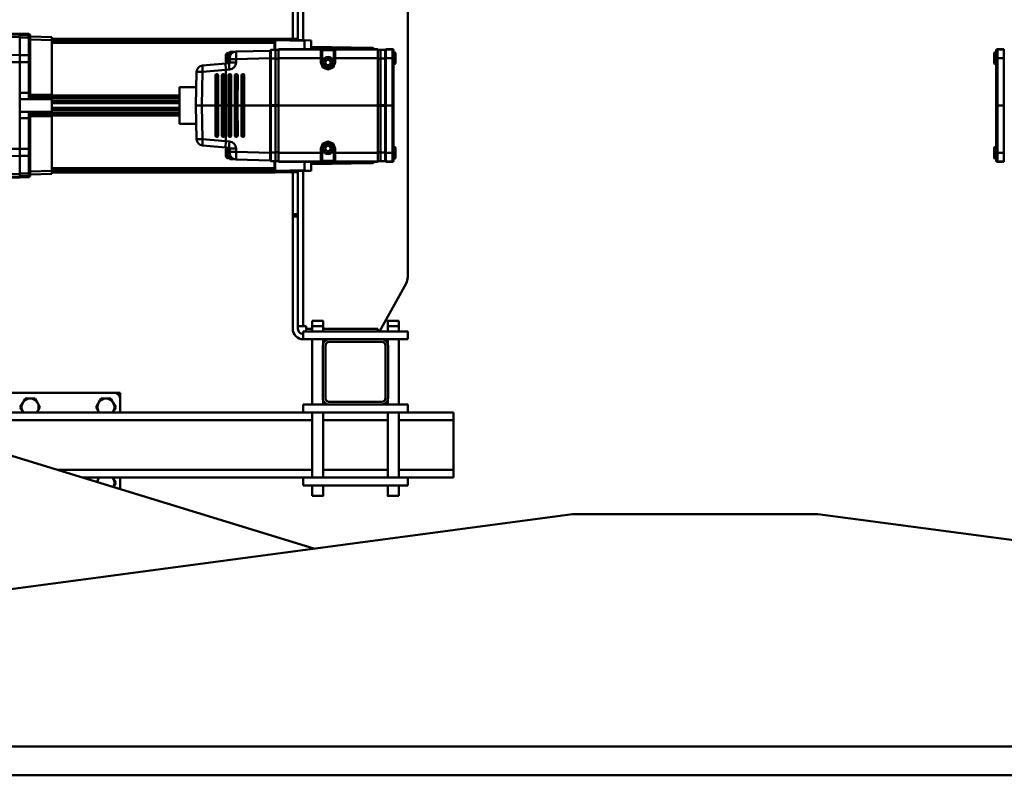
# Model space of a CAD drawing. Units: millimetres. Extents: x 0 to 8910, y 0 to 6300.
# Drawn here: x 2224 to 2977, y 2734 to 3313 of the extents above; entities that cross this region are included whole.
import ezdxf

# ---------------------------------------------------------------- set-up
doc = ezdxf.new("R2010")
doc.units = ezdxf.units.MM
doc.header["$MEASUREMENT"] = 0
doc.layers.add('(1) Shape lines', color=7, linetype='Continuous', lineweight=35)

# ---------------------------------------------------------------- blocks, each defined once
blk = doc.blocks.new('Crane_3D_1_13130f14-faed-403a-86a2-f2fd66144de6')
at = {"layer": '(1) Shape lines', "color": 7, "linetype": 'Continuous', "lineweight": 50, "ltscale": 45}
for p, q in [((-147, 1394.5), (-227, 794.5)), ((-49, 6.5), (-49, 1394.5)), ((-27, 6.5), (-27, 1394.5)), ((-583.25, 936.8), (-583.12, 931.77)), ((-583.25, 936.8), (-582.98, 936.8)), ((-582.98, 936.8), (-582.84, 931.77)), ((-576.16, 936.8), (-582.98, 936.8)), ((-581.75, 937.1), (-581.75, 936.8)), ((-576.16, 936.8), (-576.16, 931.77)), ((-540, 936.8), (-576.16, 936.8)), ((-575.91, 937.1), (-575.91, 936.8)), ((-540.16, 937.1), (-540.16, 936.8)), ((-540, 936.8), (-503.84, 936.8)), ((-540, 936.8), (-540, 931.77)), ((-539.84, 937.1), (-539.84, 936.8)), ((-504.09, 937.1), (-504.09, 936.8)), ((-503.84, 936.8), (-497.02, 936.8)), ((-503.84, 936.8), (-503.84, 931.77)), ((-498.25, 937.1), (-498.25, 936.8)), ((-497.02, 936.8), (-497.16, 931.77)), ((-496.75, 936.8), (-497.02, 936.8)), ((-496.75, 936.8), (-496.88, 931.77)), ((-582.84, 931.77), (-583.12, 931.77)), ((-576.16, 931.77), (-582.84, 931.77)), ((-582.12, 930.8), (-581.85, 930.8)), ((-581.85, 930.8), (-576.13, 930.8)), ((-580.5, 929.8), (-580.5, 930.8)), ((-572.02, 929.8), (-580.48, 929.8)), ((-579.98, 929.3), (-572.52, 929.3)), ((-540, 931.77), (-576.16, 931.77)), ((-576.13, 930.8), (-540, 930.8)), ((-572, 930.8), (-572, 929.8)), ((-540, 930.8), (-540, 931.77)), ((-503.84, 931.77), (-540, 931.77)), ((-540, 930.8), (-503.87, 930.8)), ((-508, 929.8), (-508, 930.8)), ((-499.52, 929.8), (-507.99, 929.8)), ((-503.87, 930.8), (-498.15, 930.8)), ((-497.16, 931.77), (-503.84, 931.77)), ((-499.5, 930.8), (-499.5, 929.8)), ((-498.15, 930.8), (-497.88, 930.8)), ((-496.88, 931.77), (-497.16, 931.77)), ((-227, 606.5), (-227, 794.5)), ((-227, 606.5), (-147, 6.5)), ((-305, 480.5), (-305, 515.5)), ((-299, 515.5), (-305, 515.5)), ((-261, 515.5), (-299, 515.5)), ((-299, 473.74), (-299, 515.5)), ((-261, 473.74), (-261, 515.5)), ((-255, 515.5), (-261, 515.5)), ((-255, 480.5), (-255, 515.5)), ((-851, 480.5), (-408.59, 480.5)), ((-367, 458.83), (-403.73, 479.24)), ((-367, 400.5), (-367, 480.5)), ((-367, 480.5), (-361, 480.5)), ((-361, 460.5), (-361, 480.5)), ((-311, 460.5), (-311, 480.5)), ((-311, 480.5), (-305, 480.5)), ((-305, 400.5), (-305, 480.5)), ((-255, 480.5), (-249, 480.5)), ((-255, 400.5), (-255, 480.5)), ((-249, 400.5), (-249, 480.5)), ((-583.25, 463.7), (-583.12, 468.73)), ((-583.12, 468.73), (-582.84, 468.73)), ((-582.98, 463.7), (-582.84, 468.73)), ((-582.84, 468.73), (-576.16, 468.73)), ((-581.85, 469.7), (-582.12, 469.7)), ((-576.13, 469.7), (-581.85, 469.7)), ((-580.5, 469.7), (-580.5, 470.7)), ((-580.48, 470.7), (-572.01, 470.7)), ((-576.16, 468.73), (-540, 468.73)), ((-576.16, 463.7), (-576.16, 468.73)), ((-540, 469.7), (-576.13, 469.7)), ((-572, 470.7), (-572, 469.7)), ((-503.87, 469.7), (-540, 469.7)), ((-540, 469.7), (-540, 468.73)), ((-540, 468.73), (-503.84, 468.73)), ((-540, 463.7), (-540, 468.73)), ((-508, 469.7), (-508, 470.7)), ((-507.98, 470.7), (-499.52, 470.7)), ((-500.02, 471.2), (-507.48, 471.2)), ((-498.15, 469.7), (-503.87, 469.7)), ((-503.84, 468.73), (-497.16, 468.73)), ((-503.84, 463.7), (-503.84, 468.73)), ((-499.5, 470.7), (-499.5, 469.7)), ((-497.88, 469.7), (-498.15, 469.7)), ((-497.02, 463.7), (-497.16, 468.73)), ((-497.16, 468.73), (-496.88, 468.73)), ((-496.75, 463.7), (-496.88, 468.73)), ((-375, 473.75), (-367, 473.75)), ((-375, 473.75), (-367, 473.75)), ((-371, 473.75), (-371, 465.25)), ((-371, 473.75), (-371, 465.25)), ((-371, 473.75), (-367, 473.75)), ((-371, 473.75), (-367, 473.75)), ((-361, 473.75), (-311, 473.75)), ((-361, 473.75), (-311, 473.75)), ((-361, 473.75), (-311, 473.75)), ((-361, 473.75), (-311, 473.75)), ((-305, 473.75), (-255, 473.75)), ((-249, 473.75), (-245, 473.75)), ((-249, 473.75), (-241, 473.75)), ((-249, 473.75), (-241, 473.75)), ((-249, 473.75), (-245, 473.75)), ((-583.25, 463.7), (-582.98, 463.7)), ((-576.16, 463.7), (-582.98, 463.7)), ((-582.75, 463.2), (-575.93, 463.2)), ((-582.75, 459.7), (-582.75, 463.2)), ((-582.75, 459.7), (-575.93, 459.7)), ((-582.6, 457.5), (-582.6, 459.7)), ((-575.93, 463.4), (-582.55, 463.4)), ((-581.75, 463.4), (-581.75, 463.7)), ((-540, 463.7), (-576.16, 463.7)), ((-540.18, 463.4), (-575.93, 463.4)), ((-575.93, 463.2), (-540.18, 463.2)), ((-575.93, 459.7), (-575.93, 463.2)), ((-540.18, 459.7), (-575.93, 459.7)), ((-575.91, 463.4), (-575.91, 463.7)), ((-575.78, 457.5), (-575.78, 459.7)), ((-539.82, 463.4), (-540.18, 463.4)), ((-540.18, 463.2), (-539.82, 463.2)), ((-540.18, 459.7), (-540.18, 463.2)), ((-540.18, 459.7), (-539.82, 459.7)), ((-540.18, 457.5), (-540.18, 459.7)), ((-540.16, 463.4), (-540.16, 463.7)), ((-540, 463.7), (-503.84, 463.7)), ((-539.84, 463.4), (-539.84, 463.7)), ((-504.07, 463.4), (-539.82, 463.4)), ((-539.82, 463.2), (-504.07, 463.2)), ((-539.82, 459.7), (-539.82, 463.2)), ((-539.82, 457.5), (-539.82, 459.7)), ((-539.82, 459.7), (-504.07, 459.7)), ((-504.22, 457.5), (-504.22, 459.7)), ((-504.09, 463.4), (-504.09, 463.7)), ((-497.45, 463.4), (-504.07, 463.4)), ((-504.07, 463.2), (-497.25, 463.2)), ((-504.07, 459.7), (-504.07, 463.2)), ((-497.25, 459.7), (-504.07, 459.7)), ((-503.84, 463.7), (-497.02, 463.7)), ((-498.25, 463.4), (-498.25, 463.7)), ((-497.4, 457.5), (-497.4, 459.7)), ((-497.25, 459.7), (-497.25, 463.2)), ((-496.75, 463.7), (-497.02, 463.7)), ((-367, 465.25), (-375, 465.25)), ((-367, 465.25), (-375, 465.25)), ((-367, 465.25), (-371, 465.25)), ((-367, 465.25), (-371, 465.25)), ((-357.56, 465.25), (-361, 465.25)), ((-357.56, 465.25), (-361, 465.25)), ((-357.56, 465.25), (-361, 465.25)), ((-357.56, 465.25), (-361, 465.25)), ((-361, 420.5), (-361, 460.5)), ((-359, 460.5), (-359, 420.5)), ((-356, 465.5), (-316, 465.5)), ((-316, 463.5), (-356, 463.5)), ((-311, 465.25), (-314.44, 465.25)), ((-311, 465.25), (-314.44, 465.25)), ((-311, 465.25), (-314.44, 465.25)), ((-311, 465.25), (-314.44, 465.25)), ((-313, 420.5), (-313, 460.5)), ((-311, 460.5), (-311, 420.5)), ((-255, 465.25), (-305, 465.25)), ((-299, 415.73), (-299, 465.26)), ((-261, 415.73), (-261, 465.26)), ((-245, 465.25), (-249, 465.25)), ((-245, 465.25), (-249, 465.25)), ((-241, 465.25), (-249, 465.25)), ((-241, 465.25), (-249, 465.25)), ((-585, 406.75), (-584.2, 452.59)), ((-583.25, 381.5), (-583.25, 457.5)), ((-582.98, 457.5), (-583.25, 457.5)), ((-576.16, 457.5), (-582.98, 457.5)), ((-582.98, 381.5), (-582.98, 457.5)), ((-576.16, 425), (-576.16, 457.5)), ((-540, 457.5), (-576.16, 457.5)), ((-540, 381.5), (-540, 457.5)), ((-503.84, 457.5), (-540, 457.5)), ((-503.84, 425), (-503.84, 457.5)), ((-497.02, 457.5), (-503.84, 457.5)), ((-497.02, 381.5), (-497.02, 457.5)), ((-496.75, 457.5), (-497.02, 457.5)), ((-496.75, 381.5), (-496.75, 457.5)), ((-495.8, 452.59), (-495, 406.75)), ((-369, 457.72), (-369, 415.74)), ((-367, 457.72), (-369, 457.72)), ((-582.33, 415.7), (-582.33, 423.3)), ((-582, 424), (-573, 424)), ((-576.16, 425), (-581.91, 425)), ((-581.49, 424.5), (-576.15, 424.5)), ((-573.01, 425), (-576.16, 425)), ((-576.15, 424.5), (-573, 424.5)), ((-573, 424.5), (-573, 424)), ((-507, 424.5), (-503.85, 424.5)), ((-507, 424.5), (-507, 424)), ((-507, 424), (-498, 424)), ((-503.84, 425), (-506.99, 425)), ((-503.85, 424.5), (-498.51, 424.5)), ((-498.09, 425), (-503.84, 425)), ((-497.67, 423.3), (-497.67, 415.7)), ((-573, 415), (-582, 415)), ((-576.15, 414.5), (-581.49, 414.5)), ((-573, 414.5), (-576.15, 414.5)), ((-575, 420.65), (-573, 421.81)), ((-575, 418.35), (-575, 420.65)), ((-573, 417.19), (-575, 418.35)), ((-573, 421.81), (-571, 420.65)), ((-571, 418.35), (-573, 417.19)), ((-573, 414.5), (-573, 415)), ((-571, 420.65), (-571, 418.35)), ((-509, 420.65), (-507, 421.81)), ((-509, 418.35), (-509, 420.65)), ((-507, 417.19), (-509, 418.35)), ((-507, 421.81), (-505, 420.65)), ((-505, 418.35), (-507, 417.19)), ((-507, 414.5), (-507, 415)), ((-498, 415), (-507, 415)), ((-503.85, 414.5), (-507, 414.5)), ((-505, 420.65), (-505, 418.35)), ((-498.51, 414.5), (-503.85, 414.5)), ((-375, 415.75), (-367, 415.75)), ((-375, 415.75), (-367, 415.75)), ((-371, 415.75), (-371, 407.25)), ((-371, 415.75), (-371, 407.25)), ((-371, 415.75), (-367, 415.75)), ((-371, 415.75), (-367, 415.75)), ((-361, 400.5), (-361, 420.5)), ((-361, 415.75), (-357.56, 415.75)), ((-361, 415.75), (-357.56, 415.75)), ((-361, 415.75), (-357.56, 415.75)), ((-361, 415.75), (-357.56, 415.75)), ((-356, 417.5), (-316, 417.5)), ((-316, 415.5), (-356, 415.5)), ((-314.44, 415.75), (-311, 415.75)), ((-314.44, 415.75), (-311, 415.75)), ((-314.44, 415.75), (-311, 415.75)), ((-314.44, 415.75), (-311, 415.75)), ((-311, 400.5), (-311, 420.5)), ((-305, 415.75), (-255, 415.75)), ((-249, 415.75), (-245, 415.75)), ((-249, 415.75), (-245, 415.75)), ((-249, 415.75), (-241, 415.75)), ((-249, 415.75), (-241, 415.75)), ((-245, 415.74), (-245, 415.75)), ((-581.91, 414), (-576.16, 414)), ((-576.16, 381.5), (-576.16, 414)), ((-576.16, 414), (-573.01, 414)), ((-506.99, 414), (-503.84, 414)), ((-503.84, 414), (-498.09, 414)), ((-503.84, 381.5), (-503.84, 414)), ((-367, 407.25), (-375, 407.25)), ((-367, 407.25), (-375, 407.25)), ((-367, 407.25), (-371, 407.25)), ((-367, 407.25), (-371, 407.25)), ((-369, 407.26), (-369, 402.75)), ((-311, 407.25), (-361, 407.25)), ((-311, 407.25), (-361, 407.25)), ((-311, 407.25), (-361, 407.25)), ((-311, 407.25), (-361, 407.25)), ((-255, 407.25), (-305, 407.25)), ((-299, 83.5), (-299, 407.27)), ((-200.62, 408.63), (-279.16, 153.22)), ((-261, 212.28), (-261, 407.27)), ((-245, 407.25), (-249, 407.25)), ((-241, 407.25), (-249, 407.25)), ((-245, 407.25), (-249, 407.25)), ((-241, 407.25), (-249, 407.25)), ((-245, 407.26), (-245, 407.26)), ((-589.62, 400.5), (-861, 400.5)), ((-590.15, 395.5), (-590.15, 399.5)), ((-590.13, 399.5), (-589.65, 399.5)), ((-590, 401.5), (-589.91, 406.5)), ((-590, 379), (-589.61, 401.5)), ((-490.39, 401.5), (-490, 379)), ((-371, 400.5), (-490.38, 400.5)), ((-490.35, 399.5), (-489.87, 399.5)), ((-490.09, 406.5), (-490, 401.5)), ((-489.85, 399.5), (-489.85, 395.5)), ((-371, 402.75), (-369, 402.75)), ((-371, 400.5), (-371, 402.75)), ((-371, 396.5), (-371, 400.5)), ((-367, 400.5), (-361, 400.5)), ((-311, 400.5), (-305, 400.5)), ((-305, 83.5), (-305, 400.5)), ((-255, 231.79), (-255, 400.5)), ((-255, 400.5), (-249, 400.5)), ((-590.12, 396.5), (-852.75, 396.5)), ((-591.33, 392.5), (-852.75, 392.5)), ((-591.04, 379), (-591.4, 395.5)), ((-589.79, 395.5), (-589.7, 395.5)), ((-589.79, 395.5), (-589.74, 392.47)), ((-490.21, 395.5), (-490.3, 395.5)), ((-490.21, 395.5), (-490.26, 392.47)), ((-456.87, 396.5), (-489.88, 396.5)), ((-488.6, 395.5), (-488.96, 379)), ((-456.87, 392.5), (-488.67, 392.5)), ((-456.87, 396.5), (-456.87, 392.5)), ((-455.12, 396.5), (-456.87, 396.5)), ((-456.87, 392.5), (-455.12, 392.5)), ((-455.12, 392.5), (-455.12, 396.5)), ((-369, 396.5), (-455.12, 396.5)), ((-455.12, 392.5), (-369, 392.5)), ((-591.19, 208), (-591.19, 379)), ((-589.96, 379), (-591.18, 379)), ((-591.18, 208), (-591.18, 379)), ((-582.96, 379), (-589.94, 379)), ((-589.62, 208), (-589.62, 379)), ((-588, 208), (-588, 378.5)), ((-582.96, 378.5), (-587.84, 378.5)), ((-586.78, 378.53), (-586.78, 379)), ((-583.25, 381.5), (-582.98, 381.5)), ((-582.98, 381.5), (-576.16, 381.5)), ((-582.75, 379.3), (-575.93, 379.3)), ((-582.75, 379.3), (-582.75, 375.8)), ((-582.6, 381.5), (-582.6, 379.3)), ((-540, 381.5), (-576.16, 381.5)), ((-575.93, 379.3), (-575.93, 375.8)), ((-540.18, 379.3), (-575.93, 379.3)), ((-575.78, 381.5), (-575.78, 379.3)), ((-540.18, 381.5), (-540.18, 379.3)), ((-540.18, 379.3), (-539.82, 379.3)), ((-540.18, 379.3), (-540.18, 375.8)), ((-540, 381.5), (-503.84, 381.5)), ((-539.82, 381.5), (-539.82, 379.3)), ((-539.82, 379.3), (-504.07, 379.3)), ((-539.82, 379.3), (-539.82, 375.8)), ((-504.22, 381.5), (-504.22, 379.3)), ((-497.25, 379.3), (-504.07, 379.3)), ((-504.07, 379.3), (-504.07, 375.8)), ((-497.02, 381.5), (-503.84, 381.5)), ((-497.4, 381.5), (-497.4, 379.3)), ((-497.25, 379.3), (-497.25, 375.8)), ((-490.06, 379), (-497.04, 379)), ((-492.16, 378.5), (-497.04, 378.5)), ((-496.75, 381.5), (-497.02, 381.5)), ((-493.22, 379), (-493.22, 378.53)), ((-492, 378.5), (-492, 208)), ((-490.38, 208), (-490.38, 379)), ((-488.82, 379), (-490.04, 379)), ((-488.82, 208), (-488.82, 379)), ((-488.81, 379), (-488.81, 208)), ((-575.93, 375.8), (-582.75, 375.8)), ((-582.55, 375.6), (-575.93, 375.6)), ((-576.16, 375.3), (-582, 375.3)), ((-582, 375.3), (-581.31, 349.13)), ((-581.75, 375.6), (-581.75, 375.3)), ((-540, 375.3), (-576.16, 375.3)), ((-575.47, 349.13), (-576.16, 375.3)), ((-540.18, 375.8), (-575.93, 375.8)), ((-575.93, 375.6), (-540.18, 375.6)), ((-575.91, 375.6), (-575.91, 375.3)), ((-539.82, 375.8), (-540.18, 375.8)), ((-540.18, 375.6), (-539.82, 375.6)), ((-540.16, 375.6), (-540.16, 375.3)), ((-540, 375.3), (-503.84, 375.3)), ((-540, 375.3), (-540, 355.3)), ((-539.84, 375.6), (-539.84, 375.3)), ((-504.07, 375.8), (-539.82, 375.8)), ((-539.82, 375.6), (-504.07, 375.6)), ((-503.84, 375.3), (-504.53, 349.13)), ((-504.09, 375.6), (-504.09, 375.3)), ((-497.25, 375.8), (-504.07, 375.8)), ((-504.07, 375.6), (-497.45, 375.6)), ((-498, 375.3), (-503.84, 375.3)), ((-498.69, 349.13), (-498, 375.3)), ((-498.25, 375.6), (-498.25, 375.3)), ((-564, 354.23), (-564, 354.35)), ((-563.01, 354.9), (-540, 354.84)), ((-563, 355.22), (-563, 355.35)), ((-563, 355.35), (-540, 355.3)), ((-540, 355.17), (-563, 355.22)), ((-540, 355.3), (-517, 355.35)), ((-517, 355.22), (-540, 355.17)), ((-540, 355.17), (-540, 354.84)), ((-540, 354.84), (-516.99, 354.9)), ((-540, 354.84), (-540, 353.45)), ((-517, 355.22), (-517, 355.35)), ((-516, 354.35), (-516, 354.23)), ((-581, 344.5), (-581, 347.51)), ((-572.99, 349.13), (-575.47, 349.13)), ((-564, 349.25), (-564, 349.35)), ((-540, 353.45), (-563.01, 353.5)), ((-563.01, 349.92), (-540, 349.86)), ((-540, 348.47), (-563.01, 348.52)), ((-563, 353.23), (-540, 353.18)), ((-563, 353.23), (-563, 353.23)), ((-540, 353.18), (-563, 353.23)), ((-563, 350.34), (-540, 350.29)), ((-563, 350.24), (-563, 350.34)), ((-540, 350.19), (-563, 350.24)), ((-563, 348.25), (-540, 348.2)), ((-563, 348.25), (-563, 348.25)), ((-540, 348.19), (-563, 348.25)), ((-516.99, 353.5), (-540, 353.45)), ((-540, 353.18), (-517, 353.23)), ((-517, 353.23), (-540, 353.18)), ((-540, 353.18), (-540, 350.29)), ((-540, 350.29), (-517, 350.34)), ((-517, 350.24), (-540, 350.19)), ((-540, 350.19), (-540, 349.86)), ((-540, 349.86), (-516.99, 349.92)), ((-540, 349.86), (-540, 348.47)), ((-516.99, 348.52), (-540, 348.47)), ((-540, 348.2), (-517, 348.25)), ((-517, 348.25), (-540, 348.19)), ((-540, 348.2), (-540, 345.28)), ((-517, 353.23), (-517, 353.23)), ((-517, 350.24), (-517, 350.34)), ((-517, 348.25), (-517, 348.25)), ((-516, 349.35), (-516, 349.25)), ((-504.53, 349.13), (-507.01, 349.13)), ((-499, 347.51), (-499, 344.5)), ((-580.98, 344.5), (-577.86, 344.5)), ((-580.68, 344.2), (-572.63, 344.2)), ((-580.35, 343.04), (-580.35, 344.2)), ((-580.33, 343.04), (-572.29, 343.04)), ((-578.61, 341.3), (-573.89, 341.3)), ((-576.32, 344.26), (-575.34, 344.26)), ((-575.34, 344.26), (-572.86, 344.26)), ((-572.36, 343.8), (-572.13, 341.21)), ((-572.13, 341.21), (-570.58, 323.5)), ((-567.27, 341.36), (-567.51, 344.11)), ((-565.73, 323.5), (-567.3, 341.36)), ((-567.27, 341.36), (-540, 341.36)), ((-564, 344.26), (-564, 344.34)), ((-564, 339.28), (-564, 339.34)), ((-563.01, 344.93), (-540, 344.88)), ((-540, 343.49), (-563.01, 343.54)), ((-563.01, 339.95), (-540, 339.9)), ((-563, 345.34), (-540, 345.28)), ((-563, 345.26), (-563, 345.34)), ((-540, 345.21), (-563, 345.26)), ((-563, 343.27), (-540, 343.21)), ((-563, 343.27), (-563, 343.27)), ((-540, 343.21), (-563, 343.27)), ((-563, 340.28), (-563, 340.34)), ((-563, 340.34), (-540, 340.28)), ((-540, 340.23), (-563, 340.28)), ((-540, 345.28), (-517, 345.34)), ((-517, 345.26), (-540, 345.21)), ((-540, 345.21), (-540, 344.88)), ((-540, 344.88), (-516.99, 344.93)), ((-540, 344.88), (-540, 343.49)), ((-516.99, 343.54), (-540, 343.49)), ((-540, 343.21), (-517, 343.27)), ((-517, 343.27), (-540, 343.21)), ((-540, 343.21), (-540, 341.36)), ((-540, 341.36), (-512.73, 341.36)), ((-540, 341.36), (-540, 340.28)), ((-540, 340.28), (-517, 340.34)), ((-517, 340.28), (-540, 340.23)), ((-540, 340.23), (-540, 339.9)), ((-540, 339.9), (-516.99, 339.95)), ((-540, 339.9), (-540, 338.51)), ((-517, 345.26), (-517, 345.34)), ((-517, 343.27), (-517, 343.27)), ((-517, 340.28), (-517, 340.34)), ((-516, 344.34), (-516, 344.26)), ((-516, 339.34), (-516, 339.28)), ((-512.7, 341.36), (-514.27, 323.5)), ((-512.49, 344.11), (-512.73, 341.36)), ((-509.42, 323.5), (-507.87, 341.21)), ((-507.87, 341.21), (-507.64, 343.8)), ((-499.67, 343.04), (-507.71, 343.04)), ((-499.32, 344.2), (-507.37, 344.2)), ((-507.14, 344.26), (-504.66, 344.26)), ((-501.39, 341.3), (-506.11, 341.3)), ((-504.66, 344.26), (-503.68, 344.26)), ((-499.02, 344.5), (-502.14, 344.5)), ((-499.65, 344.2), (-499.65, 343.04)), ((-564, 334.3), (-564, 334.36)), ((-540, 338.51), (-563.01, 338.56)), ((-563.01, 334.97), (-540, 334.92)), ((-540, 333.53), (-563.01, 333.58)), ((-563, 338.29), (-540, 338.23)), ((-563, 338.29), (-563, 338.29)), ((-540, 338.23), (-563, 338.28)), ((-563, 335.35), (-540, 335.3)), ((-563, 335.3), (-563, 335.35)), ((-540, 335.25), (-563, 335.3)), ((-563, 333.31), (-540, 333.25)), ((-563, 333.31), (-563, 333.31)), ((-540, 333.25), (-563, 333.3)), ((-516.99, 338.56), (-540, 338.51)), ((-540, 338.23), (-517, 338.29)), ((-517, 338.28), (-540, 338.23)), ((-540, 338.23), (-540, 335.3)), ((-540, 335.3), (-517, 335.35)), ((-517, 335.3), (-540, 335.25)), ((-540, 335.25), (-540, 334.92)), ((-540, 334.92), (-516.99, 334.97)), ((-540, 334.92), (-540, 333.53)), ((-516.99, 333.58), (-540, 333.53)), ((-540, 333.25), (-517, 333.31)), ((-517, 333.3), (-540, 333.25)), ((-540, 333.25), (-540, 322.82)), ((-517, 338.29), (-517, 338.29)), ((-517, 335.3), (-517, 335.35)), ((-517, 333.31), (-517, 333.31)), ((-516, 334.36), (-516, 334.3)), ((-540, 322.82), (-565.73, 323.5)), ((-565.73, 318.93), (-540, 318.26)), ((-554.15, 305.8), (-554.15, 318.63)), ((-514.27, 323.5), (-540, 322.82)), ((-540, 318.26), (-540, 322.82)), ((-540, 318.26), (-514.27, 318.93)), ((-525.85, 318.63), (-525.85, 305.8)), ((-525.85, 305.8), (-554.15, 305.8)), ((-547.76, 305.8), (-547.76, 208)), ((-546.95, 208), (-546.95, 305.8)), ((-545.31, 208), (-545.31, 305.8)), ((-543.36, 208), (-543.36, 305.8)), ((-541.75, 208), (-541.75, 305.8)), ((-538.25, 208), (-538.25, 305.8)), ((-536.64, 208), (-536.64, 305.8)), ((-534.69, 208), (-534.69, 305.8)), ((-533.05, 305.8), (-533.05, 208)), ((-532.24, 208), (-532.24, 305.8)), ((-320, 255.5), (-320, 260.5)), ((-320, 260.5), (-315, 260.5)), ((-305, 260.5), (-315, 260.5)), ((-246.17, 260.5), (-255, 260.5)), ((-320, 255.5), (-320, 159.5)), ((-592.23, 208), (-589.78, 208)), ((-590.58, 191.5), (-590, 208)), ((-548.2, 208), (-589.75, 208)), ((-545.59, 208), (-546.59, 208)), ((-543.36, 208), (-544.63, 208)), ((-543.36, 208), (-541.85, 208)), ((-538.15, 208), (-541.85, 208)), ((-536.64, 208), (-538.15, 208)), ((-535.37, 208), (-536.64, 208)), ((-533.41, 208), (-534.41, 208)), ((-490.25, 208), (-531.8, 208)), ((-487.77, 208), (-490.22, 208)), ((-490, 208), (-489.42, 191.5)), ((-594.9, 183.5), (-594.78, 190.52)), ((-594.78, 190.52), (-593.99, 190.52)), ((-594.11, 183.5), (-593.99, 190.52)), ((-593.99, 190.52), (-592.06, 190.52)), ((-592.99, 191.5), (-593.78, 191.5)), ((-591.26, 191.5), (-592.99, 191.5)), ((-592.16, 183.5), (-592.06, 190.52)), ((-592.06, 190.52), (-578.55, 190.52)), ((-577.96, 191.5), (-591.26, 191.5)), ((-578.62, 183.5), (-578.55, 190.52)), ((-578.55, 190.52), (-573.14, 190.52)), ((-573.1, 191.5), (-577.96, 191.5)), ((-573.15, 183.5), (-573.14, 190.52)), ((-573.14, 190.52), (-549.63, 190.52)), ((-549.62, 191.5), (-573.1, 191.5)), ((-549.63, 190.52), (-544.8, 190.52)), ((-549.63, 183.5), (-549.63, 190.52)), ((-545.92, 191.5), (-549.62, 191.5)), ((-544.86, 183.5), (-544.8, 190.52)), ((-535.2, 190.52), (-530.37, 190.52)), ((-535.14, 183.5), (-535.2, 190.52)), ((-530.38, 191.5), (-534.08, 191.5)), ((-506.9, 191.5), (-530.38, 191.5)), ((-530.37, 190.52), (-506.86, 190.52)), ((-530.37, 183.5), (-530.37, 190.52)), ((-502.04, 191.5), (-506.9, 191.5)), ((-506.86, 190.52), (-501.45, 190.52)), ((-506.85, 183.5), (-506.86, 190.52)), ((-488.74, 191.5), (-502.04, 191.5)), ((-501.45, 190.52), (-487.94, 190.52)), ((-501.38, 183.5), (-501.45, 190.52)), ((-487.01, 191.5), (-488.74, 191.5)), ((-487.94, 190.52), (-486.01, 190.52)), ((-487.84, 183.5), (-487.94, 190.52)), ((-486.22, 191.5), (-487.01, 191.5)), ((-485.89, 183.5), (-486.01, 190.52)), ((-486.01, 190.52), (-485.22, 190.52)), ((-485.22, 190.52), (-485.1, 183.5)), ((-595.31, 166.45), (-595, 183.5)), ((-594.21, 183.5), (-594.53, 165.79)), ((-592.26, 183.5), (-594.21, 183.5)), ((-592.26, 183.5), (-592.51, 166.5)), ((-592.26, 183.5), (-578.68, 183.5)), ((-578.68, 183.5), (-578.86, 167)), ((-578.68, 183.5), (-573.21, 183.5)), ((-573.21, 183.5), (-573.22, 167)), ((-573.21, 183.5), (-548.49, 183.5)), ((-548.48, 183.5), (-544.86, 183.5)), ((-535.14, 183.5), (-544.86, 183.5)), ((-535.14, 183.5), (-531.6, 183.5)), ((-531.6, 183.5), (-506.84, 183.5)), ((-506.84, 183.5), (-506.83, 167)), ((-506.84, 183.5), (-501.37, 183.5)), ((-501.37, 183.5), (-501.19, 167)), ((-501.37, 183.5), (-487.67, 183.5)), ((-487.67, 183.5), (-487.42, 166.49)), ((-485.74, 183.5), (-487.67, 183.5)), ((-485.74, 183.5), (-485.41, 165.78)), ((-485.74, 183.5), (-485.03, 183.5)), ((-484.95, 183.5), (-484.63, 166.45))]:
    blk.add_line(p, q, dxfattribs=at)
at = {"layer": '(1) Shape lines', "color": 7, "linetype": 'Continuous', "lineweight": 50, "ltscale": 15}
for p, q in [((-571.51, 424.29), (-573, 424.52)), ((-569.45, 423.05), (-571.51, 424.29)), ((-568.56, 421.84), (-569.45, 423.05)), ((-511.17, 422.29), (-511.8, 420.95)), ((-509.46, 423.86), (-511.17, 422.29)), ((-507.23, 424.51), (-509.46, 423.86)), ((-572.77, 414.49), (-570.54, 415.14)), ((-570.54, 415.14), (-568.83, 416.71)), ((-568.83, 416.71), (-568.2, 418.05)), ((-568.07, 420.42), (-568.56, 421.84)), ((-568.2, 418.05), (-567.98, 419.5)), ((-511.8, 420.95), (-512.02, 419.5)), ((-511.93, 418.58), (-511.44, 417.16)), ((-511.44, 417.16), (-510.55, 415.95)), ((-510.55, 415.95), (-508.49, 414.71)), ((-508.49, 414.71), (-507, 414.48))]:
    blk.add_line(p, q, dxfattribs=at)
at = {"layer": '(1) Shape lines', "color": 7, "linetype": 'Continuous', "lineweight": 50, "ltscale": 45}
for points in [[(-507.48, 929.3), (-507.5, 929.3), (-500.02, 929.3)], [(-572.52, 471.2), (-572.5, 471.2), (-579.98, 471.2)], [(-375, 473.73), (-375, 465.25), (-375, 465.27)], [(-241, 465.26), (-241, 465.25), (-241, 473.74)], [(-584.11, 452.59), (-584.2, 452.59), (-583.31, 452.59)], [(-496.69, 452.59), (-495.8, 452.59), (-495.89, 452.59)], [(-581.91, 425), (-582.33, 423.3)], [(-582.33, 423.3), (-582, 424)], [(-582, 424), (-581.49, 424.5)], [(-573.01, 414), (-569.13, 415.61), (-567.52, 419.5), (-569.12, 423.39), (-573.01, 425)], [(-506.99, 425), (-510.87, 423.39), (-512.48, 419.5), (-510.88, 415.61), (-506.99, 414)], [(-498.51, 424.5), (-498, 424)], [(-497.67, 423.3), (-498.09, 425)], [(-498, 424), (-497.67, 423.3)], [(-582, 415), (-582.33, 415.7)], [(-582.33, 415.7), (-581.91, 414)], [(-581.49, 414.5), (-582, 415)], [(-498, 415), (-498.51, 414.5)], [(-498.09, 414), (-497.67, 415.7)], [(-497.67, 415.7), (-498, 415)], [(-375, 415.74), (-375, 415.75), (-375, 407.26)], [(-241, 407.27), (-241, 415.75), (-241, 415.73)], [(-583.5, 401.5), (-590, 401.5), (-589.99, 401.5)], [(-583.5, 406.5), (-589.91, 406.5), (-589.91, 406.5)], [(-583.52, 406.75), (-585, 406.75), (-584.91, 406.75)], [(-490.09, 406.5), (-490.09, 406.5), (-496.5, 406.5)], [(-490.01, 401.5), (-490, 401.5), (-496.5, 401.5)], [(-495.09, 406.75), (-495, 406.75), (-496.48, 406.75)], [(-369, 402.75), (-367, 402.52)], [(-365.03, 400.5), (-365.01, 400.31)], [(-591.4, 395.5), (-591.4, 395.5), (-589.79, 395.5)], [(-488.6, 395.5), (-488.6, 395.5), (-490.21, 395.5)], [(-591.18, 379), (-591.19, 379), (-591.18, 379)], [(-488.82, 379), (-488.81, 379), (-488.82, 379)], [(-540, 353.45), (-540, 353.18), (-540, 353.18)], [(-540, 348.47), (-540, 348.19), (-540, 348.2)], [(-540, 343.49), (-540, 343.21), (-540, 343.21)], [(-540, 338.51), (-540, 338.23), (-540, 338.23)], [(-540, 333.53), (-540, 333.25), (-540, 333.25)], [(-309, 257.01), (-312.25, 255.13)], [(-305.75, 255.13), (-309, 257.01)], [(-251, 257.01), (-254.25, 255.13)], [(-247.81, 255.17), (-251, 257.01)], [(-312.25, 255.13), (-315.5, 253.25)], [(-315.5, 253.25), (-315.5, 249.5)], [(-315.5, 249.5), (-315.5, 245.75)], [(-305, 254.7), (-305.75, 255.13)], [(-254.25, 255.13), (-255, 254.7)], [(-315.5, 245.75), (-312.25, 243.87)], [(-312.25, 243.87), (-309, 241.99)], [(-309, 241.99), (-305.75, 243.87)], [(-305.75, 243.87), (-305, 244.3)], [(-255, 244.3), (-254.25, 243.87)], [(-254.25, 243.87), (-251.73, 242.42)], [(-592.23, 208), (-592.84, 191.5)], [(-548.2, 208), (-548.34, 191.5)], [(-546.59, 208), (-548.2, 208)], [(-546.74, 191.5), (-546.59, 208)], [(-545.59, 208), (-545.83, 191.46)], [(-544.63, 208), (-545.59, 208)], [(-544.92, 190.58), (-544.63, 208)], [(-544.63, 208), (-544.63, 208)], [(-535.37, 208), (-535.37, 208)], [(-534.41, 208), (-535.37, 208)], [(-535.37, 208), (-535.08, 190.58)], [(-534.17, 191.46), (-534.41, 208)], [(-533.41, 208), (-533.26, 191.5)], [(-531.8, 208), (-533.41, 208)], [(-531.66, 191.5), (-531.8, 208)], [(-487.77, 208), (-487.16, 191.5)], [(-312.25, 197.13), (-315.5, 195.25)], [(-309, 199.01), (-312.25, 197.13)], [(-305.75, 197.13), (-309, 199.01)], [(-305, 196.7), (-305.75, 197.13)], [(-545.83, 191.46), (-545.92, 191.5)], [(-545.83, 191.46), (-544.92, 190.58)], [(-544.8, 190.52), (-544.92, 190.58)], [(-535.08, 190.58), (-535.2, 190.52)], [(-535.08, 190.58), (-534.17, 191.46)], [(-534.08, 191.5), (-534.17, 191.46)], [(-315.5, 195.25), (-315.5, 191.5)], [(-315.5, 191.5), (-315.5, 187.75)], [(-594.21, 183.5), (-595, 183.5), (-594.91, 183.5)], [(-315.5, 187.75), (-312.25, 185.87)], [(-312.25, 185.87), (-309, 183.99)], [(-309, 183.99), (-305.75, 185.87)], [(-305.75, 185.87), (-305, 186.3)]]:
    blk.add_lwpolyline(points, dxfattribs=at)
for centre, radius in [((-573, 419.5), 4.25), ((-573, 419.5), 3.75), ((-507, 419.5), 4.25), ((-507, 419.5), 3.75)]:
    blk.add_circle(centre, radius, dxfattribs=at)
for centre, radius, start, end in [((-580, 929.8), 0.5, 180, 270), ((-572.5, 929.8), 0.5, 270, 0), ((-507.5, 929.8), 0.5, 180, 270), ((-500, 929.8), 0.5, 270, 0), ((-408.59, 470.5), 10, 60.9454, 90), ((-580, 470.7), 0.5, 90, 180), ((-572.5, 470.7), 0.5, 0, 90), ((-507.5, 470.7), 0.5, 90, 180), ((-500, 470.7), 0.5, 0, 90), ((-582.55, 463.2), 0.2, 90, 180), ((-497.45, 463.2), 0.2, 0, 90), ((-356, 460.5), 5, 90, 180), ((-356, 460.5), 3, 90, 180), ((-316, 460.5), 5, 0, 90), ((-316, 460.5), 3, 0, 90), ((-579.2, 452.5), 5, 154.84502, 179), ((-500.8, 452.5), 5, 1, 25.15498), ((-573, 419.5), 5, 87.48448, 90), ((-573, 419.5), 4.5, 270, 90), ((-573, 419.5), 5, 71.1519, 75.3321), ((-573, 419.5), 5, 42.48625, 46.62714), ((-573, 419.5), 5, 25.28775, 30.38435), ((-507, 419.5), 4.5, 90, 270), ((-507, 419.5), 5, 144.64343, 148.85398), ((-507, 419.5), 5, 117.7214, 120.98925), ((-507, 419.5), 5, 90, 94.22885), ((-573, 419.5), 5, 270, 274.22876), ((-573, 419.5), 5, 297.72145, 300.98922), ((-573, 419.5), 5, 324.64343, 328.85398), ((-573, 419.5), 5, 340.54918, 345.76695), ((-573, 419.5), 5, 357.3457, 13.05974), ((-507, 419.5), 5, 177.3457, 193.05974), ((-507, 419.5), 5, 160.54918, 165.76695), ((-507, 419.5), 5, 205.28775, 210.38435), ((-507, 419.5), 5, 222.48625, 226.62714), ((-507, 419.5), 5, 251.15187, 255.33217), ((-507, 419.5), 5, 267.48441, 270), ((-356, 420.5), 5, 180, 270), ((-356, 420.5), 3, 180, 270), ((-316, 420.5), 5, 270, 0), ((-316, 420.5), 3, 270, 0), ((-589.15, 399.5), 1, 120.72172, 180), ((-585.25, 406.75), 0.25, 270, 359), ((-494.75, 406.75), 0.25, 181, 270), ((-490.85, 399.5), 1, 0, 59.27828), ((-369, 400.5), 4, 270, 0), ((-369, 400.5), 8, 270, 0), ((-369, 400.5), 4, 344.812, 345.61797), ((-369, 400.5), 4, 283.37901, 287.66323), ((-369, 400.5), 4, 297.44826, 301.62713), ((-369, 400.5), 4, 314.80478, 316.04586), ((-369, 400.5), 4, 328.14987, 331.83031), ((-369, 400.5), 8, 316.22996, 316.23032), ((-369, 400.5), 8, 317.86408, 329.8672), ((-369, 400.5), 8, 329.93783, 329.93832), ((-369, 400.5), 8, 330.37002, 330.37343), ((-369, 400.5), 8, 343.4318, 343.43239), ((-369, 400.5), 8, 347.0372, 347.03779), ((-587.3, 379.3), 0.8, 270, 337.97569), ((-492.7, 379.3), 0.8, 202.02431, 270), ((-582.55, 375.8), 0.2, 180, 270), ((-497.45, 375.8), 0.2, 270, 0), ((-576.32, 349.26), 5, 181.5, 270), ((-576.32, 349.26), 5, 200.49319, 202.75544), ((-576.32, 349.26), 5, 204.06237, 209.89454), ((-503.68, 349.26), 5, 270, 358.5), ((-503.68, 349.26), 5, 330.10546, 335.93763), ((-503.68, 349.26), 5, 337.14583, 339.50681), ((-580.7, 344.5), 0.3, 180, 270), ((-578.62, 343.04), 1.73, 180, 270), ((-576.32, 349.26), 5, 226.24646, 235.80075), ((-576.32, 349.26), 5, 252.04231, 258.27661), ((-576.32, 349.26), 5, 259.23043, 270), ((-573.88, 343.04), 1.73, 270, 341.06676), ((-572.86, 343.76), 0.5, 79.07892, 90), ((-572.86, 343.76), 0.5, 67.9831, 69.19685), ((-572.86, 343.76), 0.5, 38.53506, 61.49401), ((-572.86, 343.76), 0.5, 24.70983, 37.48661), ((-572.86, 343.76), 0.5, 15.47319, 16.63879), ((-506.12, 343.04), 1.73, 198.93324, 270), ((-507.14, 343.76), 0.5, 142.51339, 155.29017), ((-507.14, 343.76), 0.5, 118.50599, 141.46494), ((-507.14, 343.76), 0.5, 110.80315, 112.0169), ((-507.14, 343.76), 0.5, 110.61295, 112.12571), ((-503.68, 349.26), 5, 270, 280.63408), ((-503.68, 349.26), 5, 281.85415, 287.95769), ((-501.38, 343.04), 1.73, 270, 0), ((-503.68, 349.26), 5, 304.19925, 313.75354), ((-499.3, 344.5), 0.3, 270, 0), ((-565.6, 323.93), 5, 185, 268.5), ((-514.4, 323.93), 5, 271.5, 355), ((-315, 255.5), 5, 90, 180), ((-309, 249.5), 6.5, 120, 180), ((-309, 249.5), 6.5, 180, 240), ((-309, 249.5), 6.5, 60, 120), ((-309, 249.5), 6.5, 51.63824, 60), ((-251, 249.5), 6.5, 120, 128.36176), ((-251, 249.5), 6.5, 60.61544, 120), ((-309, 249.5), 6.5, 240, 300), ((-309, 249.5), 6.5, 300, 308.36176), ((-251, 249.5), 6.5, 231.63824, 240), ((-251, 249.5), 6.5, 240, 265.2719), ((-309, 191.5), 6.5, 120, 180), ((-309, 191.5), 6.5, 60, 120), ((-309, 191.5), 6.5, 51.63824, 60), ((-593.78, 190.5), 1, 90, 179), ((-486.22, 190.5), 1, 1, 90), ((-309, 191.5), 6.5, 180, 240), ((-309, 191.5), 6.5, 240, 300), ((-309, 191.5), 6.5, 300, 308.36176)]:
    blk.add_arc(centre, radius, start, end, dxfattribs=at)
for centre, major_axis, ratio, start_param, end_param in [((-582.12, 931.8), (1, 0), 0.999848, 3.167773, 4.712389), ((-581.85, 931.8), (0, -1), 0.999848, 4.738569, 6.283185), ((-576.13, 931.8), (0, -1), 0.026177, 4.738569, 6.283185), ((-503.87, 931.8), (0, -1), 0.026177, 0, 1.544616), ((-498.15, 931.8), (-0.026, -1), 0.999848, 0.02618, 1.570788), ((-497.88, 931.8), (-1, 0), 0.999848, 1.570796, 3.115413), ((-582.12, 468.7), (1, 0), 0.999848, 1.570796, 3.115413), ((-581.85, 468.7), (0.026, 1), 0.999848, 0.02618, 1.570788), ((-576.13, 468.7), (0, 1), 0.026177, 0, 1.544616), ((-503.87, 468.7), (0, 1), 0.026177, 4.738569, 6.283185), ((-498.15, 468.7), (0, 1), 0.999848, 4.738569, 6.283185), ((-497.88, 468.7), (-1, 0), 0.999848, 3.167773, 4.712389), ((-575.93, 463.2), (0, 0.2), 0.026177, 0, 1.570796), ((-540.18, 463.2), (0, 0.2), 0.026177, 0, 1.570796), ((-539.82, 463.2), (0, 0.2), 0.026177, 4.712389, 6.283185), ((-504.07, 463.2), (0, 0.2), 0.026177, 4.712389, 6.283185), ((-581.49, 425), (0, -0.5), 0.848046, 4.712389, 6.283185), ((-576.15, 425), (0, -0.5), 0.026177, 4.712389, 6.283185), ((-573, 425), (0, -0.5), 0.026177, 4.712389, 6.283185), ((-507, 425), (0, -0.5), 0.026177, 0, 1.570796), ((-503.85, 425), (0, -0.5), 0.026177, 0, 1.570796), ((-498.51, 425), (0, -0.5), 0.848046, 0, 1.570796), ((-581.49, 414), (0, 0.5), 0.848046, 0, 1.570796), ((-576.15, 414), (0, 0.5), 0.026177, 0, 1.570796), ((-573, 414), (0, 0.5), 0.026177, 0, 1.570796), ((-507, 414), (0, 0.5), 0.026177, 4.712389, 6.283185), ((-503.85, 414), (0, 0.5), 0.026177, 4.712389, 6.283185), ((-498.51, 414), (0, 0.5), 0.848046, 4.712389, 6.283185), ((-575.93, 375.8), (0, -0.2), 0.026177, 4.712389, 6.283185), ((-540.18, 375.8), (0, -0.2), 0.026177, 4.712389, 6.283185), ((-539.82, 375.8), (0, -0.2), 0.026177, 0, 1.570796), ((-504.07, 375.8), (0, -0.2), 0.026177, 0, 1.570796), ((-563, 354.35), (0.472, -0.884), 0.997258, 2.649741, 4.271296), ((-563, 354.23), (0.98, -0.198), 0.995874, 1.769138, 4.91073), ((-563.01, 354.2), (-0.675, 0.187), 0.995564, 4.981937, 8.12353), ((-563, 354.92), (-0.001, -0.3), 0.026077, 3.228889, 4.799685), ((-517, 354.35), (0.472, 0.884), 0.997258, 5.161865, 6.775037), ((-517, 354.92), (-0.001, 0.3), 0.026077, 4.625093, 6.195889), ((-517, 354.23), (0.98, 0.198), 0.995874, 4.514048, 7.65564), ((-516.99, 354.2), (-0.675, -0.187), 0.995564, 1.301248, 4.442841), ((-575.32, 349.26), (-6, -0.13), 0.021243, 0.000093, 1.544042), ((-575.34, 349.26), (0, -5), 0.026177, 4.738569, 6.283185), ((-572.86, 349.26), (0, -5), 0.026177, 4.738569, 6.283185), ((-572.99, 343.63), (-3.89, 3.89), 1, 4.014086, 5.497616), ((-563, 349.34), (-0.472, 0.884), 0.997258, 5.791333, 7.40009), ((-563, 349.24), (0.98, -0.198), 0.995874, 1.769138, 4.91073), ((-563.01, 349.22), (-0.675, 0.187), 0.995564, 4.981937, 8.12353), ((-563, 353.53), (-0.001, -0.3), 0.026077, 4.799685, 6.370482), ((-563, 349.94), (-0.001, -0.3), 0.026077, 3.228889, 4.799685), ((-563, 348.55), (-0.001, -0.3), 0.026077, 4.799685, 6.370482), ((-517, 353.53), (0.001, -0.3), 0.026077, 6.195889, 7.766685), ((-517, 349.34), (0.472, 0.884), 0.997258, 5.170716, 6.775037), ((-517, 349.94), (-0.001, 0.3), 0.026077, 4.625093, 6.195889), ((-517, 349.24), (0.98, 0.198), 0.995874, 4.514048, 7.65564), ((-517, 348.55), (0.001, -0.3), 0.026077, 6.195889, 7.766685), ((-516.99, 349.22), (-0.675, -0.187), 0.995564, 1.301248, 4.442841), ((-507.01, 343.63), (-3.89, 3.89), 1, 5.497959, 6.981488), ((-507.14, 349.26), (0, -5), 0.026177, 0, 1.544616), ((-504.66, 349.26), (0, -5), 0.026177, 0, 1.544616), ((-504.68, 349.26), (-6, 0.13), 0.021243, 1.597551, 3.1415), ((-572.86, 343.76), (0.354, -0.353), 1, 0.872493, 2.356023), ((-567.38, 344.24), (-4.98, -0.44), 0.023806, 0, 1.542443), ((-567.15, 341.64), (-4.98, -0.44), 0.054253, 0, 1.537216), ((-559.99, 259.77), (7.31, -81.59), 0.061004, 3.136129, 3.141356), ((-563, 344.34), (-0.472, 0.884), 0.997258, 5.791333, 7.387323), ((-563, 344.26), (0.98, -0.198), 0.995874, 1.769138, 4.91073), ((-563, 339.34), (-0.964, 0.267), 0.995566, 4.981024, 6.569197), ((-563, 339.28), (0.98, -0.198), 0.995874, 1.769138, 4.91073), ((-563.01, 344.24), (-0.675, 0.187), 0.995564, 4.981937, 8.12353), ((-563.01, 339.26), (-0.675, 0.187), 0.995564, 4.981937, 8.12353), ((-563, 344.96), (-0.001, -0.3), 0.026077, 3.228889, 4.799685), ((-563, 343.57), (-0.001, -0.3), 0.026077, 4.799685, 6.370482), ((-563, 339.98), (-0.001, -0.3), 0.026077, 3.228889, 4.799685), ((-517, 344.34), (0.472, 0.884), 0.997258, 5.179551, 6.775037), ((-517, 344.96), (-0.001, 0.3), 0.026077, 4.625093, 6.195889), ((-517, 344.26), (0.98, 0.198), 0.995874, 4.514048, 7.65564), ((-517, 343.57), (0.001, -0.3), 0.026077, 6.195889, 7.766685), ((-517, 339.34), (-0.964, -0.267), 0.995566, 2.843591, 4.443754), ((-517, 339.98), (-0.001, 0.3), 0.026077, 4.625093, 6.195889), ((-517, 339.28), (0.98, 0.198), 0.995874, 4.514048, 7.65564), ((-516.99, 344.24), (-0.675, -0.187), 0.995564, 1.301248, 4.442841), ((-516.99, 339.26), (-0.675, -0.187), 0.995564, 1.301248, 4.442841), ((-517, 339.34), (-0.964, -0.267), 0.995566, 2.727487, 2.75606), ((-520.01, 259.77), (7.31, 81.59), 0.061004, 0.000237, 0.005464), ((-512.85, 341.64), (4.98, -0.44), 0.054253, 4.74597, 6.283185), ((-512.62, 344.24), (4.98, -0.44), 0.023806, 4.740743, 6.283185), ((-507.14, 343.76), (-0.353, 0.354), 1, 5.497959, 6.981488), ((-563, 334.36), (-0.964, 0.267), 0.995566, 4.981024, 6.569201), ((-563, 334.3), (0.98, -0.198), 0.995874, 1.769138, 4.91073), ((-563.01, 334.28), (-0.675, 0.187), 0.995564, 4.981937, 8.12353), ((-563, 338.58), (-0.001, -0.3), 0.026077, 4.799685, 6.370482), ((-563, 335), (-0.001, -0.3), 0.026077, 3.228889, 4.799685), ((-563, 333.6), (-0.001, -0.3), 0.026077, 4.799685, 6.370482), ((-517, 338.58), (0.001, -0.3), 0.026077, 6.195889, 7.766685), ((-517, 334.36), (-0.964, -0.267), 0.995566, 2.843585, 4.443754), ((-517, 335), (-0.001, 0.3), 0.026077, 4.625093, 6.195889), ((-517, 334.3), (0.98, 0.198), 0.995874, 4.514048, 7.65564), ((-517, 333.6), (0.001, -0.3), 0.026077, 6.195889, 7.766685), ((-516.99, 334.28), (-0.675, -0.187), 0.995564, 1.301248, 4.442841), ((-517, 334.36), (-0.964, -0.267), 0.995566, 2.727511, 2.756037), ((-565.6, 323.93), (-4.98, -0.44), 0.084599, 0, 1.537216), ((-565.6, 323.93), (0.13, 5), 0.023879, 1.658718, 3.141592), ((-514.4, 323.93), (-4.98, 0.44), 0.084599, 1.604377, 3.141592), ((-514.4, 323.93), (0.13, -5), 0.023879, 0, 1.482875), ((-592.99, 190.5), (0, 1), 0.998862, 0, 1.553343), ((-591.26, 190.5), (0, 1), 0.803662, 0, 1.553343), ((-577.96, 190.5), (0, 1), 0.595086, 0, 1.553343), ((-573.1, 190.5), (0, 1), 0.047704, 0, 1.553343), ((-549.62, 190.5), (0, 1), 0.013861, 0, 1.553343), ((-530.38, 190.5), (0, 1), 0.013861, 4.729842, 6.283185), ((-506.9, 190.5), (0, 1), 0.047704, 4.729842, 6.283185), ((-502.04, 190.5), (0, 1), 0.595086, 4.729842, 6.283185), ((-488.74, 190.5), (0, 1), 0.803662, 4.729842, 6.283185), ((-487.01, 190.5), (0, 1), 0.998862, 4.729842, 6.283185)]:
    blk.add_ellipse(centre, major_axis=major_axis, ratio=ratio, start_param=start_param, end_param=end_param, dxfattribs=at)

msp = doc.modelspace()

# ---------------------------------------------------------------- block references
at = {"color": 7, "linetype": 'ByBlock', "rotation": 270}
msp.add_blockref('Crane_3D_1_13130f14-faed-403a-86a2-f2fd66144de6', (2040, 2707), dxfattribs=at)

doc.saveas('drawing.dxf')
